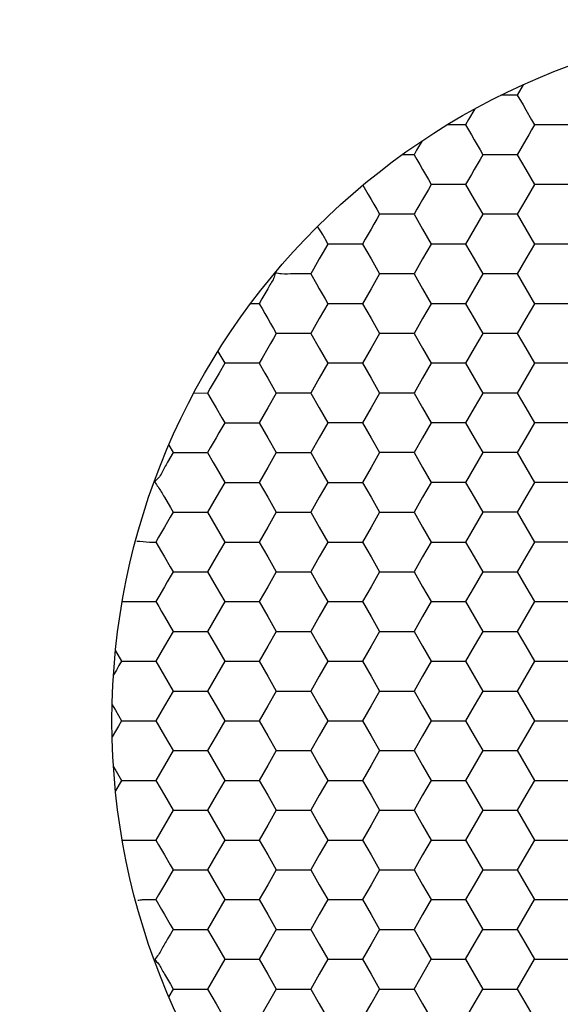
# Model space of a CAD drawing. Units: millimetres. Extents: x 1469 to 2839, y 982 to 1958.
# Drawn here: x 1778 to 1786, y 1408 to 1422 of the extents above; entities that cross this region are included whole.
import ezdxf

# ---------------------------------------------------------------- set-up
doc = ezdxf.new("R2010")
doc.units = ezdxf.units.MM
doc.header["$LTSCALE"] = 0.25
doc.layers.add('dim', color=82, linetype='Continuous', lineweight=9)
doc.styles.get("Standard").update_dxf_attribs({"font": 'txt', "bigfont": 'hztxt.shx'})
doc.dimstyles.new('常用00', dxfattribs={"dimscale": 0.5, "dimtxt": 2, "dimasz": 1, "dimexe": 0.3, "dimexo": 0.3, "dimgap": 0.5, "dimtad": 1, "dimzin": 9, "dimdsep": 46, "dimtxsty": 'Standard', "dimcen": 0, "dimclrd": 4, "dimclre": 4, "dimclrt": 4, "dimadec": 0, "dimazin": 0, "dimtfac": 1, "dimtmove": 0, "dimatfit": 3, "dimfxl": 0.18, "dimtolj": 1, "dimlwe": 13, "dimarcsym": 0})

# ---------------------------------------------------------------- blocks, each defined once
blk = doc.blocks.new('*D103')
at = {"layer": 'Defpoints', "color": 0}
for p in [(1791.953, 1781.903), (1770.658, 1261.903), (1791.953, 1261.903)]:
    blk.add_point(p, dxfattribs=at)
at = {"layer": 'dim', "color": 4, "lineweight": 13}
for p, q in [((1789.455, 1781.903), (1768.159, 1781.903)), ((1789.455, 1261.903), (1768.159, 1261.903))]:
    blk.add_line(p, q, dxfattribs=at)
at = {"layer": 'dim', "color": 4, "lineweight": -2}
blk.add_line((1770.658, 1771.903), (1770.658, 1271.903), dxfattribs=at)
at = {"layer": 'dim', "color": 4}
for points in [[(1768.991, 1771.903), (1772.324, 1771.903), (1770.658, 1781.903)], [(1768.991, 1271.903), (1772.324, 1271.903), (1770.658, 1261.903)]]:
    blk.add_solid(points, dxfattribs=at)
at = {"layer": 'dim', "color": 4, "insert": (1761.909, 1521.903), "char_height": 12.5, "attachment_point": 5, "rotation": 90}
blk.add_mtext('\\A1;520', dxfattribs=at)

msp = doc.modelspace()

# ---------------------------------------------------------------- linework, layer by layer
at = {"color": 7, "linetype": 'Continuous'}
for p, q in [((1785.294, 1420.976), (1785.21, 1420.829)), ((1785.209, 1420.828), (1785.131, 1420.828)), ((1785.209, 1420.828), (1785.291, 1420.687)), ((1785.291, 1420.687), (1785.332, 1420.616)), ((1784.606, 1420.633), (1784.516, 1420.478)), ((1785.332, 1420.616), (1785.414, 1420.474)), ((1784.304, 1420.403), (1784.22, 1420.404)), ((1784.516, 1420.478), (1784.473, 1420.403)), ((1784.473, 1420.403), (1784.514, 1420.333)), ((1785.414, 1420.474), (1785.455, 1420.403)), ((1785.455, 1420.403), (1785.414, 1420.333)), ((1785.7, 1420.403), (1785.455, 1420.403)), ((1785.945, 1420.403), (1785.7, 1420.403)), ((1784.514, 1420.333), (1784.555, 1420.262)), ((1784.555, 1420.262), (1784.596, 1420.191)), ((1785.373, 1420.262), (1785.332, 1420.191)), ((1785.414, 1420.333), (1785.373, 1420.262)), ((1783.851, 1420.175), (1783.774, 1420.042)), ((1784.596, 1420.191), (1784.637, 1420.12)), ((1784.637, 1420.12), (1784.678, 1420.049)), ((1785.332, 1420.191), (1785.209, 1419.978)), ((1783.737, 1419.978), (1783.567, 1419.978)), ((1783.774, 1420.042), (1783.737, 1419.978)), ((1783.737, 1419.978), (1783.778, 1419.908)), ((1784.678, 1420.049), (1784.719, 1419.978)), ((1784.719, 1419.978), (1784.678, 1419.908)), ((1784.964, 1419.978), (1784.719, 1419.978)), ((1785.209, 1419.978), (1784.964, 1419.978)), ((1785.209, 1419.978), (1785.332, 1419.766)), ((1783.778, 1419.908), (1783.819, 1419.837)), ((1783.819, 1419.837), (1783.86, 1419.766)), ((1784.637, 1419.837), (1784.596, 1419.766)), ((1784.678, 1419.908), (1784.637, 1419.837)), ((1783.86, 1419.766), (1783.901, 1419.695)), ((1783.901, 1419.695), (1783.942, 1419.624)), ((1784.555, 1419.695), (1784.473, 1419.553)), ((1784.596, 1419.766), (1784.555, 1419.695)), ((1785.332, 1419.766), (1785.455, 1419.553)), ((1783.007, 1419.544), (1783.046, 1419.476)), ((1783.942, 1419.624), (1783.982, 1419.553)), ((1783.982, 1419.553), (1783.942, 1419.483)), ((1784.228, 1419.553), (1783.982, 1419.553)), ((1784.473, 1419.553), (1784.228, 1419.553)), ((1784.473, 1419.553), (1784.596, 1419.341)), ((1785.455, 1419.553), (1785.332, 1419.341)), ((1785.7, 1419.553), (1785.455, 1419.553)), ((1785.945, 1419.553), (1785.7, 1419.553)), ((1783.046, 1419.476), (1783.085, 1419.409)), ((1783.085, 1419.409), (1783.124, 1419.341)), ((1783.901, 1419.412), (1783.86, 1419.341)), ((1783.942, 1419.483), (1783.901, 1419.412)), ((1783.124, 1419.341), (1783.165, 1419.27)), ((1783.165, 1419.27), (1783.206, 1419.199)), ((1783.819, 1419.27), (1783.778, 1419.199)), ((1783.86, 1419.341), (1783.819, 1419.27)), ((1784.596, 1419.341), (1784.719, 1419.128)), ((1785.332, 1419.341), (1785.209, 1419.128)), ((1783.206, 1419.199), (1783.246, 1419.128)), ((1783.246, 1419.128), (1783.206, 1419.058)), ((1783.492, 1419.128), (1783.246, 1419.128)), ((1783.737, 1419.128), (1783.492, 1419.128)), ((1783.778, 1419.199), (1783.737, 1419.128)), ((1783.737, 1419.128), (1783.86, 1418.916)), ((1784.719, 1419.128), (1784.596, 1418.916)), ((1784.964, 1419.128), (1784.719, 1419.128)), ((1785.209, 1419.128), (1784.964, 1419.128)), ((1785.209, 1419.128), (1785.332, 1418.916)), ((1783.165, 1418.987), (1783.124, 1418.916)), ((1783.206, 1419.058), (1783.165, 1418.987)), ((1783.083, 1418.845), (1783.042, 1418.774)), ((1783.124, 1418.916), (1783.083, 1418.845)), ((1783.86, 1418.916), (1783.982, 1418.703)), ((1784.596, 1418.916), (1784.473, 1418.703)), ((1785.332, 1418.916), (1785.455, 1418.703)), ((1782.51, 1418.703), (1782.429, 1418.564)), ((1782.47, 1418.772), (1782.51, 1418.703)), ((1782.756, 1418.703), (1782.51, 1418.703)), ((1783.001, 1418.703), (1782.756, 1418.703)), ((1783.042, 1418.774), (1783.001, 1418.703)), ((1783.001, 1418.703), (1783.124, 1418.491)), ((1783.982, 1418.703), (1783.86, 1418.491)), ((1784.228, 1418.703), (1783.982, 1418.703)), ((1784.473, 1418.703), (1784.228, 1418.703)), ((1784.473, 1418.703), (1784.596, 1418.491)), ((1785.455, 1418.703), (1785.332, 1418.491)), ((1785.7, 1418.703), (1785.455, 1418.703)), ((1785.945, 1418.703), (1785.7, 1418.703)), ((1782.429, 1418.564), (1782.387, 1418.491)), ((1782.387, 1418.491), (1782.305, 1418.347)), ((1783.124, 1418.491), (1783.246, 1418.278)), ((1783.86, 1418.491), (1783.737, 1418.278)), ((1784.596, 1418.491), (1784.719, 1418.278)), ((1785.332, 1418.491), (1785.209, 1418.278)), ((1782.265, 1418.278), (1782.019, 1418.278)), ((1782.305, 1418.347), (1782.265, 1418.278)), ((1782.265, 1418.278), (1782.347, 1418.137)), ((1783.246, 1418.278), (1783.124, 1418.066)), ((1783.492, 1418.278), (1783.246, 1418.278)), ((1783.737, 1418.278), (1783.492, 1418.278)), ((1783.737, 1418.278), (1783.86, 1418.066)), ((1784.719, 1418.278), (1784.596, 1418.066)), ((1784.964, 1418.278), (1784.719, 1418.278)), ((1785.209, 1418.278), (1784.964, 1418.278)), ((1785.209, 1418.278), (1785.332, 1418.066)), ((1781.651, 1418.066), (1781.567, 1417.92)), ((1782.347, 1418.137), (1782.387, 1418.066)), ((1782.387, 1418.066), (1782.469, 1417.924)), ((1783.124, 1418.066), (1783.001, 1417.853)), ((1783.86, 1418.066), (1783.982, 1417.853)), ((1784.596, 1418.066), (1784.473, 1417.853)), ((1785.332, 1418.066), (1785.455, 1417.853)), ((1781.567, 1417.92), (1781.529, 1417.853)), ((1782.469, 1417.924), (1782.51, 1417.853)), ((1781.529, 1417.853), (1781.406, 1417.853)), ((1781.529, 1417.853), (1781.57, 1417.783)), ((1781.57, 1417.783), (1781.61, 1417.712)), ((1782.51, 1417.853), (1782.387, 1417.641)), ((1782.756, 1417.853), (1782.51, 1417.853)), ((1783.001, 1417.853), (1782.756, 1417.853)), ((1783.001, 1417.853), (1783.124, 1417.641)), ((1783.982, 1417.853), (1783.86, 1417.641)), ((1784.228, 1417.853), (1783.982, 1417.853)), ((1784.473, 1417.853), (1784.228, 1417.853)), ((1784.473, 1417.853), (1784.596, 1417.641)), ((1785.455, 1417.853), (1785.332, 1417.641)), ((1785.7, 1417.853), (1785.455, 1417.853)), ((1785.945, 1417.853), (1785.7, 1417.853)), ((1781.61, 1417.712), (1781.651, 1417.641)), ((1781.651, 1417.641), (1781.692, 1417.57)), ((1782.387, 1417.641), (1782.265, 1417.428)), ((1783.124, 1417.641), (1783.246, 1417.428)), ((1783.86, 1417.641), (1783.737, 1417.428)), ((1784.596, 1417.641), (1784.719, 1417.428)), ((1785.332, 1417.641), (1785.209, 1417.428)), ((1781.692, 1417.57), (1781.733, 1417.499)), ((1781.733, 1417.499), (1781.774, 1417.428)), ((1781.733, 1417.358), (1781.692, 1417.287)), ((1781.774, 1417.428), (1781.733, 1417.358)), ((1782.019, 1417.428), (1781.774, 1417.428)), ((1782.265, 1417.428), (1782.019, 1417.428)), ((1782.265, 1417.428), (1782.387, 1417.216)), ((1783.246, 1417.428), (1783.124, 1417.216)), ((1783.492, 1417.428), (1783.246, 1417.428)), ((1783.737, 1417.428), (1783.492, 1417.428)), ((1783.737, 1417.428), (1783.86, 1417.216)), ((1784.719, 1417.428), (1784.596, 1417.216)), ((1784.964, 1417.428), (1784.719, 1417.428)), ((1785.209, 1417.428), (1784.964, 1417.428)), ((1785.209, 1417.428), (1785.332, 1417.216)), ((1780.94, 1417.173), (1781.038, 1417.003)), ((1781.651, 1417.216), (1781.57, 1417.074)), ((1781.692, 1417.287), (1781.651, 1417.216)), ((1782.387, 1417.216), (1782.51, 1417.003)), ((1783.124, 1417.216), (1783.001, 1417.003)), ((1783.86, 1417.216), (1783.982, 1417.003)), ((1784.596, 1417.216), (1784.473, 1417.003)), ((1785.332, 1417.216), (1785.455, 1417.003)), ((1781.57, 1417.074), (1781.529, 1417.003)), ((1781.038, 1417.003), (1780.957, 1416.864)), ((1781.119, 1417.003), (1781.038, 1417.003)), ((1781.283, 1417.003), (1781.119, 1417.003)), ((1781.529, 1417.003), (1781.283, 1417.003)), ((1781.529, 1417.003), (1781.61, 1416.862)), ((1782.51, 1417.003), (1782.387, 1416.791)), ((1782.756, 1417.003), (1782.51, 1417.003)), ((1783.001, 1417.003), (1782.756, 1417.003)), ((1783.001, 1417.003), (1783.124, 1416.791)), ((1783.982, 1417.003), (1783.86, 1416.791)), ((1784.228, 1417.003), (1783.982, 1417.003)), ((1784.473, 1417.003), (1784.228, 1417.003)), ((1784.473, 1417.003), (1784.596, 1416.791)), ((1785.455, 1417.003), (1785.332, 1416.791)), ((1785.7, 1417.003), (1785.455, 1417.003)), ((1785.945, 1417.003), (1785.7, 1417.003)), ((1780.915, 1416.791), (1780.832, 1416.647)), ((1780.957, 1416.864), (1780.915, 1416.791)), ((1781.61, 1416.862), (1781.651, 1416.791)), ((1781.651, 1416.791), (1781.774, 1416.578)), ((1782.387, 1416.791), (1782.265, 1416.578)), ((1783.124, 1416.791), (1783.246, 1416.578)), ((1783.86, 1416.791), (1783.737, 1416.578)), ((1784.596, 1416.791), (1784.719, 1416.578)), ((1785.332, 1416.791), (1785.209, 1416.578)), ((1780.832, 1416.647), (1780.793, 1416.578)), ((1780.598, 1416.579), (1780.793, 1416.578)), ((1780.793, 1416.578), (1780.874, 1416.437)), ((1781.774, 1416.578), (1781.651, 1416.366)), ((1782.019, 1416.578), (1781.774, 1416.578)), ((1782.265, 1416.578), (1782.019, 1416.578)), ((1782.265, 1416.578), (1782.387, 1416.366)), ((1783.246, 1416.578), (1783.124, 1416.366)), ((1783.492, 1416.578), (1783.246, 1416.578)), ((1783.737, 1416.578), (1783.492, 1416.578)), ((1783.737, 1416.578), (1783.86, 1416.366)), ((1784.719, 1416.578), (1784.596, 1416.366)), ((1784.964, 1416.578), (1784.719, 1416.578)), ((1785.209, 1416.578), (1784.964, 1416.578)), ((1785.209, 1416.578), (1785.332, 1416.366)), ((1780.874, 1416.437), (1780.915, 1416.366)), ((1780.915, 1416.366), (1780.997, 1416.224)), ((1781.651, 1416.366), (1781.529, 1416.153)), ((1782.387, 1416.366), (1782.51, 1416.153)), ((1783.124, 1416.366), (1783.001, 1416.153)), ((1783.86, 1416.366), (1783.982, 1416.153)), ((1784.596, 1416.366), (1784.473, 1416.153)), ((1785.332, 1416.366), (1785.455, 1416.153)), ((1780.997, 1416.224), (1781.038, 1416.153)), ((1780.997, 1416.083), (1780.956, 1416.012)), ((1781.038, 1416.153), (1780.997, 1416.083)), ((1781.038, 1416.153), (1781.119, 1416.153)), ((1781.119, 1416.153), (1781.198, 1416.153)), ((1781.198, 1416.153), (1781.283, 1416.153)), ((1781.283, 1416.153), (1781.529, 1416.153)), ((1781.529, 1416.153), (1781.651, 1415.941)), ((1782.51, 1416.153), (1782.387, 1415.941)), ((1782.756, 1416.153), (1782.51, 1416.153)), ((1783.001, 1416.153), (1782.756, 1416.153)), ((1783.001, 1416.153), (1783.124, 1415.941)), ((1783.982, 1416.153), (1783.86, 1415.941)), ((1784.228, 1416.153), (1783.982, 1416.153)), ((1784.473, 1416.153), (1784.228, 1416.153)), ((1784.473, 1416.153), (1784.596, 1415.941)), ((1785.455, 1416.153), (1785.332, 1415.941)), ((1785.7, 1416.153), (1785.455, 1416.153)), ((1785.945, 1416.153), (1785.7, 1416.153)), ((1780.915, 1415.941), (1780.833, 1415.799)), ((1780.956, 1416.012), (1780.915, 1415.941)), ((1781.651, 1415.941), (1781.774, 1415.728)), ((1782.387, 1415.941), (1782.265, 1415.728)), ((1783.124, 1415.941), (1783.246, 1415.728)), ((1783.86, 1415.941), (1783.737, 1415.728)), ((1784.596, 1415.941), (1784.719, 1415.728)), ((1785.332, 1415.941), (1785.209, 1415.728)), ((1780.24, 1415.835), (1780.302, 1415.729)), ((1780.833, 1415.799), (1780.793, 1415.728)), ((1780.302, 1415.728), (1780.223, 1415.593)), ((1780.302, 1415.728), (1780.462, 1415.728)), ((1780.462, 1415.728), (1780.547, 1415.728)), ((1780.547, 1415.728), (1780.632, 1415.728)), ((1780.632, 1415.728), (1780.712, 1415.728)), ((1780.712, 1415.728), (1780.793, 1415.728)), ((1780.793, 1415.728), (1780.874, 1415.587)), ((1781.774, 1415.728), (1781.651, 1415.516)), ((1781.774, 1415.728), (1782.019, 1415.728)), ((1782.019, 1415.728), (1782.265, 1415.728)), ((1782.265, 1415.728), (1782.387, 1415.516)), ((1783.246, 1415.728), (1783.124, 1415.516)), ((1783.492, 1415.728), (1783.246, 1415.728)), ((1783.737, 1415.728), (1783.492, 1415.728)), ((1783.737, 1415.728), (1783.86, 1415.516)), ((1784.719, 1415.728), (1784.596, 1415.516)), ((1784.964, 1415.728), (1784.719, 1415.728)), ((1785.209, 1415.728), (1784.964, 1415.728)), ((1785.209, 1415.728), (1785.332, 1415.516)), ((1780.874, 1415.587), (1780.915, 1415.516)), ((1780.915, 1415.516), (1781.038, 1415.303)), ((1781.651, 1415.516), (1781.529, 1415.303)), ((1782.387, 1415.516), (1782.51, 1415.303)), ((1783.124, 1415.516), (1783.001, 1415.303)), ((1783.86, 1415.516), (1783.982, 1415.303)), ((1784.596, 1415.516), (1784.473, 1415.303)), ((1785.332, 1415.516), (1785.455, 1415.303)), ((1781.038, 1415.303), (1780.915, 1415.091)), ((1781.038, 1415.303), (1781.283, 1415.303)), ((1781.283, 1415.303), (1781.529, 1415.303)), ((1781.529, 1415.303), (1781.651, 1415.091)), ((1782.51, 1415.303), (1782.387, 1415.091)), ((1782.51, 1415.303), (1782.756, 1415.303)), ((1782.756, 1415.303), (1783.001, 1415.303)), ((1783.001, 1415.303), (1783.124, 1415.091)), ((1783.982, 1415.303), (1783.86, 1415.091)), ((1784.228, 1415.303), (1783.982, 1415.303)), ((1784.473, 1415.303), (1784.228, 1415.303)), ((1784.473, 1415.303), (1784.596, 1415.091)), ((1785.455, 1415.303), (1785.332, 1415.091)), ((1785.7, 1415.303), (1785.455, 1415.303)), ((1785.945, 1415.303), (1785.7, 1415.303)), ((1780.179, 1415.091), (1780.263, 1414.945)), ((1780.915, 1415.091), (1780.793, 1414.878)), ((1781.651, 1415.091), (1781.774, 1414.878)), ((1782.387, 1415.091), (1782.265, 1414.878)), ((1783.124, 1415.091), (1783.246, 1414.878)), ((1783.86, 1415.091), (1783.737, 1414.878)), ((1784.596, 1415.091), (1784.719, 1414.878)), ((1785.332, 1415.091), (1785.209, 1414.878)), ((1780.263, 1414.945), (1780.302, 1414.878)), ((1780.262, 1414.809), (1780.221, 1414.739)), ((1780.302, 1414.878), (1780.262, 1414.809)), ((1780.302, 1414.878), (1780.383, 1414.878)), ((1780.383, 1414.878), (1780.462, 1414.878)), ((1780.462, 1414.878), (1780.547, 1414.878)), ((1780.547, 1414.878), (1780.632, 1414.878)), ((1780.632, 1414.878), (1780.793, 1414.878)), ((1780.793, 1414.878), (1780.915, 1414.666)), ((1781.774, 1414.878), (1781.651, 1414.666)), ((1781.774, 1414.878), (1782.019, 1414.878)), ((1782.019, 1414.878), (1782.265, 1414.878)), ((1782.265, 1414.878), (1782.387, 1414.666)), ((1783.246, 1414.878), (1783.124, 1414.666)), ((1783.246, 1414.878), (1783.492, 1414.878)), ((1783.492, 1414.878), (1783.737, 1414.878)), ((1783.737, 1414.878), (1783.86, 1414.666)), ((1784.719, 1414.878), (1784.596, 1414.666)), ((1784.964, 1414.878), (1784.719, 1414.878)), ((1785.209, 1414.878), (1784.964, 1414.878)), ((1785.209, 1414.878), (1785.332, 1414.666)), ((1780.179, 1414.666), (1780.096, 1414.522)), ((1780.221, 1414.739), (1780.179, 1414.666)), ((1780.915, 1414.666), (1781.038, 1414.453)), ((1781.651, 1414.666), (1781.529, 1414.453)), ((1782.387, 1414.666), (1782.51, 1414.453)), ((1783.124, 1414.666), (1783.001, 1414.453)), ((1783.86, 1414.666), (1783.982, 1414.453)), ((1784.596, 1414.666), (1784.473, 1414.453)), ((1785.332, 1414.666), (1785.455, 1414.453)), ((1780.096, 1414.522), (1780.056, 1414.453)), ((1780.056, 1414.453), (1780.138, 1414.312)), ((1781.038, 1414.453), (1780.915, 1414.241)), ((1781.038, 1414.453), (1781.283, 1414.453)), ((1781.283, 1414.453), (1781.529, 1414.453)), ((1781.529, 1414.453), (1781.651, 1414.241)), ((1782.51, 1414.453), (1782.387, 1414.241)), ((1782.51, 1414.453), (1782.756, 1414.453)), ((1782.756, 1414.453), (1783.001, 1414.453)), ((1783.001, 1414.453), (1783.124, 1414.241)), ((1783.982, 1414.453), (1783.86, 1414.241)), ((1783.982, 1414.453), (1784.228, 1414.453)), ((1784.228, 1414.453), (1784.473, 1414.453)), ((1784.473, 1414.453), (1784.596, 1414.241)), ((1785.455, 1414.453), (1785.332, 1414.241)), ((1785.7, 1414.453), (1785.455, 1414.453)), ((1785.945, 1414.453), (1785.7, 1414.453)), ((1780.138, 1414.312), (1780.179, 1414.241)), ((1780.179, 1414.241), (1780.261, 1414.099)), ((1780.915, 1414.241), (1780.793, 1414.028)), ((1781.651, 1414.241), (1781.774, 1414.028)), ((1782.387, 1414.241), (1782.265, 1414.028)), ((1783.124, 1414.241), (1783.246, 1414.028)), ((1783.86, 1414.241), (1783.737, 1414.028)), ((1784.596, 1414.241), (1784.719, 1414.028)), ((1785.332, 1414.241), (1785.209, 1414.028)), ((1780.261, 1414.099), (1780.302, 1414.028)), ((1780.261, 1413.958), (1780.22, 1413.887)), ((1780.302, 1414.028), (1780.261, 1413.958)), ((1780.302, 1414.028), (1780.547, 1414.028)), ((1780.547, 1414.028), (1780.793, 1414.028)), ((1780.793, 1414.028), (1780.915, 1413.816)), ((1781.774, 1414.028), (1781.651, 1413.816)), ((1781.774, 1414.028), (1782.019, 1414.028)), ((1782.019, 1414.028), (1782.265, 1414.028)), ((1782.265, 1414.028), (1782.387, 1413.816)), ((1783.246, 1414.028), (1783.124, 1413.816)), ((1783.246, 1414.028), (1783.492, 1414.028)), ((1783.492, 1414.028), (1783.737, 1414.028)), ((1783.737, 1414.028), (1783.86, 1413.816)), ((1784.719, 1414.028), (1784.596, 1413.816)), ((1784.719, 1414.028), (1784.964, 1414.028)), ((1784.964, 1414.028), (1785.209, 1414.028)), ((1785.209, 1414.028), (1785.332, 1413.816)), ((1780.179, 1413.816), (1780.097, 1413.674)), ((1780.22, 1413.887), (1780.179, 1413.816)), ((1780.915, 1413.816), (1781.038, 1413.603)), ((1781.651, 1413.816), (1781.529, 1413.603)), ((1782.387, 1413.816), (1782.51, 1413.603)), ((1783.124, 1413.816), (1783.001, 1413.603)), ((1783.86, 1413.816), (1783.982, 1413.603)), ((1784.596, 1413.816), (1784.473, 1413.603)), ((1785.332, 1413.816), (1785.455, 1413.603)), ((1780.097, 1413.674), (1780.056, 1413.603)), ((1779.577, 1413.603), (1779.73, 1413.603)), ((1779.73, 1413.603), (1779.811, 1413.603)), ((1779.811, 1413.603), (1779.975, 1413.603)), ((1779.975, 1413.603), (1780.056, 1413.603)), ((1780.056, 1413.603), (1780.097, 1413.533)), ((1780.097, 1413.533), (1780.138, 1413.462)), ((1781.038, 1413.603), (1780.915, 1413.391)), ((1781.038, 1413.603), (1781.283, 1413.603)), ((1781.283, 1413.603), (1781.529, 1413.603)), ((1781.529, 1413.603), (1781.651, 1413.391)), ((1782.51, 1413.603), (1782.387, 1413.391)), ((1782.51, 1413.603), (1782.756, 1413.603)), ((1782.756, 1413.603), (1783.001, 1413.603)), ((1783.001, 1413.603), (1783.124, 1413.391)), ((1783.982, 1413.603), (1783.86, 1413.391)), ((1783.982, 1413.603), (1784.228, 1413.603)), ((1784.228, 1413.603), (1784.473, 1413.603)), ((1784.473, 1413.603), (1784.596, 1413.391)), ((1785.455, 1413.603), (1785.332, 1413.391)), ((1785.455, 1413.603), (1785.7, 1413.603)), ((1785.7, 1413.603), (1785.945, 1413.603)), ((1780.138, 1413.462), (1780.179, 1413.391)), ((1780.179, 1413.391), (1780.302, 1413.178)), ((1780.915, 1413.391), (1780.793, 1413.178)), ((1781.651, 1413.391), (1781.774, 1413.178)), ((1782.387, 1413.391), (1782.265, 1413.178)), ((1783.124, 1413.391), (1783.246, 1413.178)), ((1783.86, 1413.391), (1783.737, 1413.178)), ((1784.596, 1413.391), (1784.719, 1413.178)), ((1785.332, 1413.391), (1785.209, 1413.178)), ((1780.302, 1413.178), (1780.179, 1412.966)), ((1780.302, 1413.178), (1780.547, 1413.178)), ((1780.547, 1413.178), (1780.793, 1413.178)), ((1780.793, 1413.178), (1780.915, 1412.966)), ((1781.774, 1413.178), (1781.651, 1412.966)), ((1781.774, 1413.178), (1782.019, 1413.178)), ((1782.019, 1413.178), (1782.265, 1413.178)), ((1782.265, 1413.178), (1782.387, 1412.966)), ((1783.246, 1413.178), (1783.124, 1412.966)), ((1783.246, 1413.178), (1783.492, 1413.178)), ((1783.492, 1413.178), (1783.737, 1413.178)), ((1783.737, 1413.178), (1783.86, 1412.966)), ((1784.719, 1413.178), (1784.596, 1412.966)), ((1784.719, 1413.178), (1784.964, 1413.178)), ((1784.964, 1413.178), (1785.209, 1413.178)), ((1785.209, 1413.178), (1785.332, 1412.966)), ((1780.179, 1412.966), (1780.056, 1412.753)), ((1780.915, 1412.966), (1781.038, 1412.753)), ((1781.651, 1412.966), (1781.529, 1412.753)), ((1782.387, 1412.966), (1782.51, 1412.753)), ((1783.124, 1412.966), (1783.001, 1412.753)), ((1783.86, 1412.966), (1783.982, 1412.753)), ((1784.596, 1412.966), (1784.473, 1412.753)), ((1785.332, 1412.966), (1785.455, 1412.753)), ((1779.481, 1412.901), (1779.565, 1412.754)), ((1779.53, 1412.691), (1779.493, 1412.627)), ((1779.566, 1412.753), (1779.53, 1412.691)), ((1779.566, 1412.753), (1779.726, 1412.753)), ((1779.726, 1412.753), (1779.811, 1412.753)), ((1779.811, 1412.753), (1779.896, 1412.753)), ((1779.896, 1412.753), (1779.975, 1412.753)), ((1779.975, 1412.753), (1780.056, 1412.753)), ((1780.056, 1412.753), (1780.179, 1412.541)), ((1781.038, 1412.753), (1780.915, 1412.541)), ((1781.038, 1412.753), (1781.283, 1412.753)), ((1781.283, 1412.753), (1781.529, 1412.753)), ((1781.529, 1412.753), (1781.651, 1412.541)), ((1782.51, 1412.753), (1782.387, 1412.541)), ((1782.51, 1412.753), (1782.756, 1412.753)), ((1782.756, 1412.753), (1783.001, 1412.753)), ((1783.001, 1412.753), (1783.124, 1412.541)), ((1783.982, 1412.753), (1783.86, 1412.541)), ((1783.982, 1412.753), (1784.228, 1412.753)), ((1784.228, 1412.753), (1784.473, 1412.753)), ((1784.473, 1412.753), (1784.596, 1412.541)), ((1785.455, 1412.753), (1785.332, 1412.541)), ((1785.455, 1412.753), (1785.7, 1412.753)), ((1785.7, 1412.753), (1785.945, 1412.753)), ((1779.493, 1412.627), (1779.452, 1412.557)), ((1780.179, 1412.541), (1780.302, 1412.328)), ((1780.915, 1412.541), (1780.793, 1412.328)), ((1781.651, 1412.541), (1781.774, 1412.328)), ((1782.387, 1412.541), (1782.265, 1412.328)), ((1783.124, 1412.541), (1783.246, 1412.328)), ((1783.86, 1412.541), (1783.737, 1412.328)), ((1784.596, 1412.541), (1784.719, 1412.328)), ((1785.332, 1412.541), (1785.209, 1412.328)), ((1780.302, 1412.328), (1780.179, 1412.116)), ((1780.302, 1412.328), (1780.547, 1412.328)), ((1780.547, 1412.328), (1780.793, 1412.328)), ((1780.793, 1412.328), (1780.915, 1412.116)), ((1781.774, 1412.328), (1781.651, 1412.116)), ((1781.774, 1412.328), (1782.019, 1412.328)), ((1782.019, 1412.328), (1782.265, 1412.328)), ((1782.265, 1412.328), (1782.387, 1412.116)), ((1783.246, 1412.328), (1783.124, 1412.116)), ((1783.246, 1412.328), (1783.492, 1412.328)), ((1783.492, 1412.328), (1783.737, 1412.328)), ((1783.737, 1412.328), (1783.86, 1412.116)), ((1784.719, 1412.328), (1784.596, 1412.116)), ((1784.719, 1412.328), (1784.964, 1412.328)), ((1784.964, 1412.328), (1785.209, 1412.328)), ((1785.209, 1412.328), (1785.332, 1412.116)), ((1779.433, 1412.133), (1779.479, 1412.054)), ((1780.179, 1412.116), (1780.056, 1411.903)), ((1780.915, 1412.116), (1781.038, 1411.903)), ((1781.651, 1412.116), (1781.529, 1411.903)), ((1782.387, 1412.116), (1782.51, 1411.903)), ((1783.124, 1412.116), (1783.001, 1411.903)), ((1783.86, 1412.116), (1783.982, 1411.903)), ((1784.596, 1412.116), (1784.473, 1411.903)), ((1785.332, 1412.116), (1785.455, 1411.903)), ((1779.479, 1412.054), (1779.523, 1411.978)), ((1779.523, 1411.978), (1779.566, 1411.903)), ((1779.523, 1411.829), (1779.479, 1411.754)), ((1779.566, 1411.903), (1779.523, 1411.829)), ((1779.566, 1411.903), (1779.726, 1411.903)), ((1779.726, 1411.903), (1779.811, 1411.903)), ((1779.811, 1411.903), (1779.896, 1411.903)), ((1779.896, 1411.903), (1779.975, 1411.903)), ((1779.975, 1411.903), (1780.056, 1411.903)), ((1780.056, 1411.903), (1780.179, 1411.691)), ((1781.038, 1411.903), (1780.915, 1411.691)), ((1781.038, 1411.903), (1781.283, 1411.903)), ((1781.283, 1411.903), (1781.529, 1411.903)), ((1781.529, 1411.903), (1781.651, 1411.691)), ((1782.51, 1411.903), (1782.387, 1411.691)), ((1782.51, 1411.903), (1782.756, 1411.903)), ((1782.756, 1411.903), (1783.001, 1411.903)), ((1783.001, 1411.903), (1783.124, 1411.691)), ((1783.982, 1411.903), (1783.86, 1411.691)), ((1783.982, 1411.903), (1784.228, 1411.903)), ((1784.228, 1411.903), (1784.473, 1411.903)), ((1784.473, 1411.903), (1784.596, 1411.691)), ((1785.455, 1411.903), (1785.332, 1411.691)), ((1785.455, 1411.903), (1785.7, 1411.903)), ((1785.7, 1411.903), (1785.945, 1411.903)), ((1779.479, 1411.754), (1779.433, 1411.674)), ((1780.179, 1411.691), (1780.302, 1411.478)), ((1780.915, 1411.691), (1780.793, 1411.478)), ((1781.651, 1411.691), (1781.774, 1411.478)), ((1782.387, 1411.691), (1782.265, 1411.478)), ((1783.124, 1411.691), (1783.246, 1411.478)), ((1783.86, 1411.691), (1783.737, 1411.478)), ((1784.596, 1411.691), (1784.719, 1411.478)), ((1785.332, 1411.691), (1785.209, 1411.478)), ((1780.302, 1411.478), (1780.179, 1411.266)), ((1780.302, 1411.478), (1780.547, 1411.478)), ((1780.547, 1411.478), (1780.793, 1411.478)), ((1780.793, 1411.478), (1780.915, 1411.266)), ((1781.774, 1411.478), (1781.651, 1411.266)), ((1781.774, 1411.478), (1782.019, 1411.478)), ((1782.019, 1411.478), (1782.265, 1411.478)), ((1782.265, 1411.478), (1782.387, 1411.266)), ((1783.246, 1411.478), (1783.124, 1411.266)), ((1783.246, 1411.478), (1783.492, 1411.478)), ((1783.492, 1411.478), (1783.737, 1411.478)), ((1783.737, 1411.478), (1783.86, 1411.266)), ((1784.719, 1411.478), (1784.596, 1411.266)), ((1784.719, 1411.478), (1784.964, 1411.478)), ((1784.964, 1411.478), (1785.209, 1411.478)), ((1785.209, 1411.478), (1785.332, 1411.266)), ((1780.179, 1411.266), (1780.056, 1411.053)), ((1780.915, 1411.266), (1781.038, 1411.053)), ((1781.651, 1411.266), (1781.529, 1411.053)), ((1782.387, 1411.266), (1782.51, 1411.053)), ((1783.124, 1411.266), (1783.001, 1411.053)), ((1783.86, 1411.266), (1783.982, 1411.053)), ((1784.596, 1411.266), (1784.473, 1411.053)), ((1785.332, 1411.266), (1785.455, 1411.053)), ((1779.452, 1411.25), (1779.491, 1411.183)), ((1779.491, 1411.183), (1779.529, 1411.117)), ((1779.529, 1411.117), (1779.566, 1411.053)), ((1779.566, 1411.053), (1779.481, 1410.906)), ((1779.566, 1411.053), (1779.726, 1411.053)), ((1779.726, 1411.053), (1779.811, 1411.053)), ((1779.811, 1411.053), (1779.896, 1411.053)), ((1779.896, 1411.053), (1779.975, 1411.053)), ((1779.975, 1411.053), (1780.056, 1411.053)), ((1780.056, 1411.053), (1780.179, 1410.841)), ((1781.038, 1411.053), (1780.915, 1410.841)), ((1781.038, 1411.053), (1781.283, 1411.053)), ((1781.283, 1411.053), (1781.529, 1411.053)), ((1781.529, 1411.053), (1781.651, 1410.841)), ((1782.51, 1411.053), (1782.387, 1410.841)), ((1782.51, 1411.053), (1782.756, 1411.053)), ((1782.756, 1411.053), (1783.001, 1411.053)), ((1783.001, 1411.053), (1783.124, 1410.841)), ((1783.982, 1411.053), (1783.86, 1410.841)), ((1783.982, 1411.053), (1784.228, 1411.053)), ((1784.228, 1411.053), (1784.473, 1411.053)), ((1784.473, 1411.053), (1784.596, 1410.841)), ((1785.455, 1411.053), (1785.332, 1410.841)), ((1785.455, 1411.053), (1785.7, 1411.053)), ((1785.7, 1411.053), (1785.945, 1411.053)), ((1780.179, 1410.841), (1780.302, 1410.628)), ((1780.915, 1410.841), (1780.793, 1410.628)), ((1781.651, 1410.841), (1781.774, 1410.628)), ((1782.387, 1410.841), (1782.265, 1410.628)), ((1783.124, 1410.841), (1783.246, 1410.628)), ((1783.86, 1410.841), (1783.737, 1410.628)), ((1784.596, 1410.841), (1784.719, 1410.628)), ((1785.332, 1410.841), (1785.209, 1410.628)), ((1780.302, 1410.628), (1780.179, 1410.416)), ((1780.302, 1410.628), (1780.547, 1410.628)), ((1780.547, 1410.628), (1780.793, 1410.628)), ((1780.793, 1410.628), (1780.915, 1410.416)), ((1781.774, 1410.628), (1781.651, 1410.416)), ((1781.774, 1410.628), (1782.019, 1410.628)), ((1782.019, 1410.628), (1782.265, 1410.628)), ((1782.265, 1410.628), (1782.387, 1410.416)), ((1783.246, 1410.628), (1783.124, 1410.416)), ((1783.246, 1410.628), (1783.492, 1410.628)), ((1783.492, 1410.628), (1783.737, 1410.628)), ((1783.737, 1410.628), (1783.86, 1410.416)), ((1784.719, 1410.628), (1784.596, 1410.416)), ((1784.719, 1410.628), (1784.964, 1410.628)), ((1784.964, 1410.628), (1785.209, 1410.628)), ((1785.209, 1410.628), (1785.332, 1410.416)), ((1780.179, 1410.416), (1780.056, 1410.203)), ((1780.915, 1410.416), (1781.038, 1410.203)), ((1781.651, 1410.416), (1781.529, 1410.203)), ((1782.387, 1410.416), (1782.51, 1410.203)), ((1783.124, 1410.416), (1783.001, 1410.203)), ((1783.86, 1410.416), (1783.982, 1410.203)), ((1784.596, 1410.416), (1784.473, 1410.203)), ((1785.332, 1410.416), (1785.455, 1410.203)), ((1779.577, 1410.203), (1779.73, 1410.203)), ((1779.73, 1410.203), (1779.811, 1410.203)), ((1779.811, 1410.203), (1779.98, 1410.203)), ((1779.98, 1410.203), (1780.056, 1410.203)), ((1780.056, 1410.203), (1780.096, 1410.134)), ((1780.096, 1410.134), (1780.137, 1410.064)), ((1781.038, 1410.203), (1780.915, 1409.991)), ((1781.038, 1410.203), (1781.283, 1410.203)), ((1781.283, 1410.203), (1781.529, 1410.203)), ((1781.529, 1410.203), (1781.651, 1409.991)), ((1782.51, 1410.203), (1782.387, 1409.991)), ((1782.51, 1410.203), (1782.756, 1410.203)), ((1782.756, 1410.203), (1783.001, 1410.203)), ((1783.001, 1410.203), (1783.124, 1409.991)), ((1783.982, 1410.203), (1783.86, 1409.991)), ((1783.982, 1410.203), (1784.228, 1410.203)), ((1784.228, 1410.203), (1784.473, 1410.203)), ((1784.473, 1410.203), (1784.596, 1409.991)), ((1785.455, 1410.203), (1785.209, 1409.778)), ((1785.455, 1410.203), (1785.7, 1410.203)), ((1785.7, 1410.203), (1785.945, 1410.203)), ((1780.137, 1410.064), (1780.179, 1409.991)), ((1780.179, 1409.991), (1780.262, 1409.847)), ((1780.915, 1409.991), (1780.793, 1409.778)), ((1781.651, 1409.991), (1781.774, 1409.778)), ((1782.387, 1409.991), (1782.265, 1409.778)), ((1783.124, 1409.991), (1783.246, 1409.778)), ((1783.86, 1409.991), (1783.737, 1409.778)), ((1784.596, 1409.991), (1784.719, 1409.778)), ((1780.302, 1409.778), (1780.179, 1409.566)), ((1780.262, 1409.847), (1780.302, 1409.778)), ((1780.302, 1409.778), (1780.547, 1409.778)), ((1780.547, 1409.778), (1780.793, 1409.778)), ((1780.793, 1409.778), (1780.915, 1409.566)), ((1781.774, 1409.778), (1781.651, 1409.566)), ((1781.774, 1409.778), (1782.019, 1409.778)), ((1782.019, 1409.778), (1782.265, 1409.778)), ((1782.265, 1409.778), (1782.387, 1409.566)), ((1783.246, 1409.778), (1783.124, 1409.566)), ((1783.246, 1409.778), (1783.492, 1409.778)), ((1783.492, 1409.778), (1783.737, 1409.778)), ((1783.737, 1409.778), (1783.86, 1409.566)), ((1784.719, 1409.778), (1784.596, 1409.566)), ((1784.719, 1409.778), (1784.964, 1409.778)), ((1784.964, 1409.778), (1785.209, 1409.778)), ((1785.209, 1409.778), (1785.332, 1409.566)), ((1780.179, 1409.566), (1780.096, 1409.422)), ((1780.915, 1409.566), (1781.038, 1409.353)), ((1781.651, 1409.566), (1781.529, 1409.353)), ((1782.387, 1409.566), (1782.51, 1409.353)), ((1783.124, 1409.566), (1783.001, 1409.353)), ((1783.86, 1409.566), (1783.982, 1409.353)), ((1784.596, 1409.566), (1784.473, 1409.353)), ((1785.332, 1409.566), (1785.455, 1409.353)), ((1779.867, 1409.353), (1780.056, 1409.353)), ((1780.096, 1409.422), (1780.056, 1409.353)), ((1780.056, 1409.353), (1780.137, 1409.214)), ((1781.038, 1409.353), (1780.915, 1409.141)), ((1781.038, 1409.353), (1781.283, 1409.353)), ((1781.283, 1409.353), (1781.529, 1409.353)), ((1781.529, 1409.353), (1781.651, 1409.141)), ((1782.51, 1409.353), (1782.387, 1409.141)), ((1782.51, 1409.353), (1782.756, 1409.353)), ((1782.756, 1409.353), (1783.001, 1409.353)), ((1783.001, 1409.353), (1783.124, 1409.141)), ((1783.982, 1409.353), (1783.86, 1409.141)), ((1783.982, 1409.353), (1784.228, 1409.353)), ((1784.228, 1409.353), (1784.473, 1409.353)), ((1784.473, 1409.353), (1784.596, 1409.141)), ((1785.332, 1409.141), (1785.455, 1409.353)), ((1785.455, 1409.353), (1785.7, 1409.353)), ((1785.7, 1409.353), (1785.945, 1409.353)), ((1780.137, 1409.214), (1780.179, 1409.141)), ((1780.179, 1409.141), (1780.262, 1408.997)), ((1780.915, 1409.141), (1780.793, 1408.928)), ((1781.651, 1409.141), (1781.774, 1408.928)), ((1782.387, 1409.141), (1782.265, 1408.928)), ((1783.124, 1409.141), (1783.246, 1408.928)), ((1783.86, 1409.141), (1783.737, 1408.928)), ((1784.596, 1409.141), (1784.719, 1408.928)), ((1785.209, 1408.928), (1785.332, 1409.141)), ((1780.262, 1408.997), (1780.302, 1408.928)), ((1780.302, 1408.928), (1780.263, 1408.862)), ((1780.302, 1408.928), (1780.383, 1408.928)), ((1780.383, 1408.928), (1780.462, 1408.928)), ((1780.462, 1408.928), (1780.547, 1408.928)), ((1780.547, 1408.928), (1780.632, 1408.928)), ((1780.632, 1408.928), (1780.793, 1408.928)), ((1780.793, 1408.928), (1780.915, 1408.716)), ((1781.774, 1408.928), (1781.651, 1408.716)), ((1781.774, 1408.928), (1782.019, 1408.928)), ((1782.019, 1408.928), (1782.265, 1408.928)), ((1782.265, 1408.928), (1782.387, 1408.716)), ((1783.246, 1408.928), (1783.124, 1408.716)), ((1783.246, 1408.928), (1783.492, 1408.928)), ((1783.492, 1408.928), (1783.737, 1408.928)), ((1783.737, 1408.928), (1783.86, 1408.716)), ((1784.596, 1408.716), (1784.719, 1408.928)), ((1784.719, 1408.928), (1784.964, 1408.928)), ((1784.964, 1408.928), (1785.209, 1408.928)), ((1785.209, 1408.928), (1785.332, 1408.716)), ((1780.263, 1408.862), (1780.223, 1408.792)), ((1780.915, 1408.716), (1781.038, 1408.503)), ((1781.651, 1408.716), (1781.529, 1408.503)), ((1782.387, 1408.716), (1782.51, 1408.503)), ((1783.124, 1408.716), (1783.001, 1408.503)), ((1783.86, 1408.716), (1783.982, 1408.503)), ((1784.473, 1408.503), (1784.596, 1408.716)), ((1785.332, 1408.716), (1785.455, 1408.503)), ((1781.038, 1408.503), (1780.915, 1408.291)), ((1781.038, 1408.503), (1781.283, 1408.503)), ((1781.283, 1408.503), (1781.529, 1408.503)), ((1781.529, 1408.503), (1781.651, 1408.291)), ((1782.51, 1408.503), (1782.387, 1408.291)), ((1782.51, 1408.503), (1782.756, 1408.503)), ((1782.756, 1408.503), (1783.001, 1408.503)), ((1783.001, 1408.503), (1783.124, 1408.291)), ((1783.737, 1408.078), (1783.982, 1408.503)), ((1783.982, 1408.503), (1784.228, 1408.503)), ((1784.228, 1408.503), (1784.473, 1408.503)), ((1784.473, 1408.503), (1784.596, 1408.291)), ((1785.332, 1408.291), (1785.455, 1408.503)), ((1785.455, 1408.503), (1785.7, 1408.503)), ((1785.7, 1408.503), (1785.945, 1408.503)), ((1780.179, 1408.291), (1780.263, 1408.145)), ((1780.915, 1408.291), (1780.793, 1408.078)), ((1781.651, 1408.291), (1781.774, 1408.078)), ((1782.387, 1408.291), (1782.265, 1408.078)), ((1783.124, 1408.291), (1783.246, 1408.078)), ((1784.596, 1408.291), (1784.719, 1408.078)), ((1785.209, 1408.078), (1785.332, 1408.291)), ((1780.302, 1408.078), (1780.24, 1407.972)), ((1780.263, 1408.145), (1780.302, 1408.078)), ((1780.302, 1408.078), (1780.462, 1408.078)), ((1780.462, 1408.078), (1780.547, 1408.078)), ((1780.547, 1408.078), (1780.632, 1408.078)), ((1780.632, 1408.078), (1780.712, 1408.078)), ((1780.712, 1408.078), (1780.793, 1408.078)), ((1780.793, 1408.078), (1780.915, 1407.866)), ((1781.774, 1408.078), (1781.529, 1407.653)), ((1781.774, 1408.078), (1782.019, 1408.078)), ((1782.019, 1408.078), (1782.265, 1408.078)), ((1782.265, 1408.078), (1782.387, 1407.866)), ((1783.124, 1407.866), (1783.246, 1408.078)), ((1783.246, 1408.078), (1783.492, 1408.078)), ((1783.492, 1408.078), (1783.737, 1408.078)), ((1783.737, 1408.078), (1783.86, 1407.866)), ((1784.596, 1407.866), (1784.719, 1408.078)), ((1784.719, 1408.078), (1784.964, 1408.078)), ((1784.964, 1408.078), (1785.209, 1408.078)), ((1785.209, 1408.078), (1785.332, 1407.866)), ((1780.915, 1407.866), (1780.997, 1407.724)), ((1782.387, 1407.866), (1782.51, 1407.653)), ((1783.001, 1407.653), (1783.124, 1407.866)), ((1783.86, 1407.866), (1783.982, 1407.653)), ((1784.473, 1407.653), (1784.596, 1407.866)), ((1785.332, 1407.866), (1785.455, 1407.653))]:
    msp.add_line(p, q, dxfattribs=at)
msp.add_circle((1789.381, 1411.903), 9.95, dxfattribs=at)
msp.add_circle((1789.381, 1411.903), 9.95, dxfattribs=at)
for centre, radius, start, end in [((1800.476, 1403.825), 23.423, 149.8411, 150.0581), ((1806.179, 1393.748), 30, 149.9028, 150.0716)]:
    msp.add_arc(centre, radius, start, end, dxfattribs=at)
for points in [[(1785.053, 1420.828), (1785.027, 1420.828), (1785.001, 1420.827), (1784.975, 1420.827)], [(1785.131, 1420.828), (1785.105, 1420.829), (1785.079, 1420.829), (1785.053, 1420.828)], [(1784.473, 1420.403), (1784.417, 1420.403), (1784.361, 1420.403), (1784.304, 1420.403)], [(1782.358, 1418.952), (1782.38, 1418.914), (1782.406, 1418.88), (1782.429, 1418.843)], [(1782.429, 1418.843), (1782.444, 1418.82), (1782.457, 1418.796), (1782.47, 1418.772)], [(1781.846, 1418.278), (1781.818, 1418.281), (1781.789, 1418.288), (1781.761, 1418.288)], [(1782.019, 1418.278), (1781.962, 1418.278), (1781.904, 1418.273), (1781.846, 1418.278)], [(1781.694, 1418.141), (1781.679, 1418.116), (1781.666, 1418.091), (1781.651, 1418.066)], [(1780.179, 1415.516), (1780.151, 1415.467), (1780.131, 1415.411), (1780.095, 1415.367)], [(1780.095, 1415.367), (1780.078, 1415.347), (1780.055, 1415.332), (1780.042, 1415.309)], [(1780.042, 1415.31), (1780.07, 1415.261), (1780.107, 1415.218), (1780.134, 1415.169)], [(1780.134, 1415.169), (1780.148, 1415.143), (1780.164, 1415.117), (1780.179, 1415.091)], [(1779.784, 1414.466), (1779.845, 1414.466), (1779.905, 1414.452), (1779.965, 1414.453)], [(1779.965, 1414.453), (1779.996, 1414.454), (1780.026, 1414.453), (1780.056, 1414.453)], [(1779.798, 1409.343), (1779.821, 1409.343), (1779.844, 1409.353), (1779.867, 1409.353)], [(1780.179, 1408.716), (1780.15, 1408.666), (1780.126, 1408.613), (1780.093, 1408.566)], [(1780.093, 1408.566), (1780.076, 1408.543), (1780.056, 1408.522), (1780.042, 1408.497)], [(1780.042, 1408.497), (1780.056, 1408.473), (1780.079, 1408.456), (1780.096, 1408.435)], [(1780.096, 1408.435), (1780.113, 1408.414), (1780.123, 1408.389), (1780.136, 1408.366)], [(1780.136, 1408.366), (1780.149, 1408.34), (1780.165, 1408.316), (1780.179, 1408.291)]]:
    msp.add_open_spline(points, degree=3, dxfattribs=at)
msp.add_open_spline([(1781.761, 1418.288), (1781.748, 1418.264), (1781.742, 1418.208), (1781.709, 1418.164), (1781.694, 1418.141)], degree=3, knots=[0, 0, 0, 0, 0.50011, 1, 1, 1, 1], dxfattribs=at)

# ---------------------------------------------------------------- dimensions: what is measured, and where the dimension line sits
at = {"layer": 'dim'}
dim = msp.add_linear_dim(base=(1770.658, 1261.903), p1=(1791.953, 1781.903), p2=(1791.953, 1261.903), angle=90, dimstyle='常用00', override={"dimscale": 5, "dimtxt": 2.5, "dimasz": 2, "dimexe": 0.49975, "dimexo": 0.49975, "dimgap": 0.49975}, dxfattribs=at)
dim.commit()
dim.dimension.update_dxf_attribs({"geometry": '*D103', "text_midpoint": (1761.909, 1521.903)})

doc.saveas('drawing.dxf')
